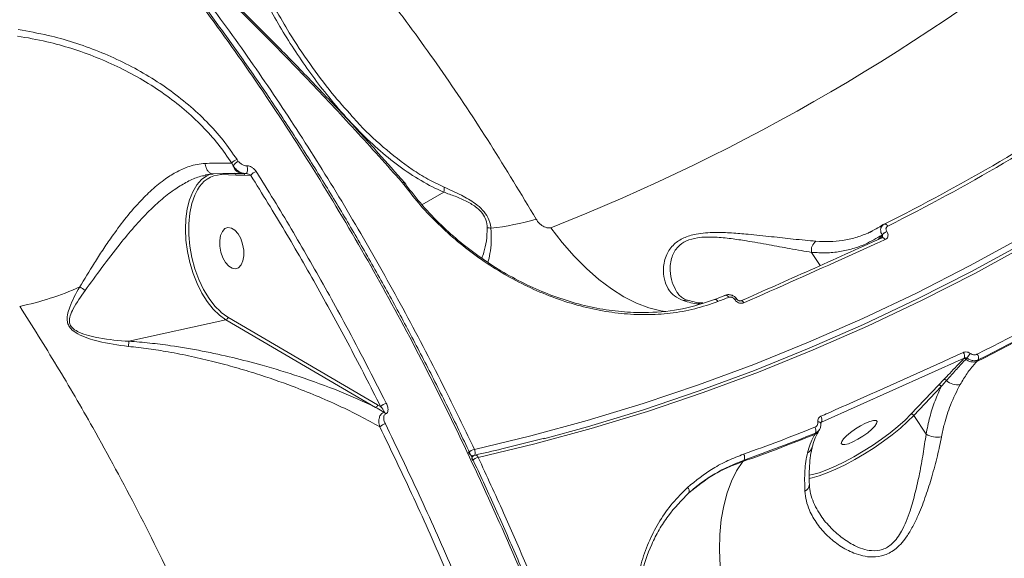
# Model space of a CAD drawing. Units: millimetres. Extents: x 683 to 19636, y -1395 to 11717.
# Drawn here: x 14031 to 14241, y 1980 to 2096 of the extents above; entities that cross this region are included whole.
import ezdxf

# ---------------------------------------------------------------- set-up
doc = ezdxf.new("R2010")
doc.units = ezdxf.units.MM
doc.layers.add('DiKom', color=7, linetype='Continuous')

msp = doc.modelspace()

# ---------------------------------------------------------------- linework, layer by layer
at = {"layer": 'DiKom', "color": 7, "linetype": 'Continuous', "lineweight": 15}
for p, q in [((14077.19, 2065.72), (14077.47, 2065.34)), ((14076.4, 2064.33), (14076.08, 2064.95)), ((14072.08, 2062.66), (14074.16, 2062.72)), ((14076.97, 2062.4), (14073.78, 2062.51)), ((14078.81, 2062.36), (14076.97, 2062.4)), ((14078.19, 2062.76), (14078.38, 2062.76)), ((14080.15, 2062.33), (14078.81, 2062.36)), ((14112.57, 2060.75), (14112.54, 2060.78)), ((14112.78, 2060.49), (14112.57, 2060.75)), ((14112.99, 2060.81), (14112.96, 2060.85)), ((14121.38, 2058.77), (14116.72, 2056.05)), ((14216.11, 2050.37), (14216.12, 2050.35)), ((14214.24, 2048.63), (14215.11, 2049.59)), ((14215.05, 2049.05), (14215.01, 2049.03)), ((14215.11, 2049.59), (14215.09, 2049.61)), ((14200.03, 2045.88), (14201.86, 2043.05)), ((14173.6, 2035.58), (14173.56, 2035.59)), ((14179.31, 2035.81), (14179.25, 2035.77)), ((14181.61, 2036.71), (14179.31, 2035.81)), ((14183.59, 2035.79), (14183.58, 2035.81)), ((14184.09, 2035.84), (14184.07, 2035.87)), ((14054.09, 2026.88), (14074.81, 2031.46)), ((14106.82, 2012.74), (14074.81, 2031.46)), ((14075.24, 2032.02), (14107.25, 2013.29)), ((14232.64, 2023.23), (14202.15, 2009.58)), ((14232.58, 2023.16), (14232.64, 2023.23)), ((14235.66, 2022.89), (14235.33, 2022.53)), ((14221.28, 2011.29), (14227.15, 2017.5)), ((14227.76, 2017.21), (14221.89, 2011.01)), ((14227.15, 2017.5), (14228.31, 2018.71)), ((14107.25, 2013.29), (14107.89, 2012.91)), ((14224.49, 2006.98), (14221.89, 2011.01)), ((14202.07, 2009.42), (14201.99, 2009.3)), ((14202.15, 2009.58), (14202.07, 2009.42)), ((14200.69, 2006.95), (14200.85, 2007.23)), ((14201.6, 2007.76), (14201.74, 2008)), ((14127.56, 2002.21), (14127.4, 2002.02)), ((14185.59, 2001.46), (14185.32, 2001.14))]:
    msp.add_line(p, q, dxfattribs=at)
at = {"layer": 'DiKom', "color": 7, "linetype": 'Continuous', "lineweight": 15, "flags": 128}
for points in [[(14127.93, 2003.76), (14140.02, 2006.66), (14152.04, 2009.93), (14164, 2013.56), (14175.87, 2017.57), (14187.66, 2021.93), (14199.35, 2026.66), (14210.95, 2031.75), (14222.43, 2037.19), (14233.79, 2042.98), (14245.03, 2049.12), (14256.13, 2055.6), (14267.1, 2062.42), (14277.92, 2069.58), (14288.59, 2077.07), (14299.09, 2084.88), (14309.43, 2093.01), (14319.59, 2101.46), (14329.57, 2110.21), (14339.36, 2119.27), (14348.96, 2128.63), (14358.36, 2138.28)], [(14359.86, 2136.97), (14350.44, 2127.29), (14340.81, 2117.9), (14330.99, 2108.82), (14320.98, 2100.04), (14310.78, 2091.56), (14300.42, 2083.41), (14289.88, 2075.57), (14279.18, 2068.06), (14268.33, 2060.88), (14257.33, 2054.04), (14246.19, 2047.54), (14234.92, 2041.38), (14223.52, 2035.57), (14212.01, 2030.11), (14200.38, 2025.01), (14188.65, 2020.27), (14176.83, 2015.89), (14164.92, 2011.88), (14152.93, 2008.23), (14140.86, 2004.95), (14128.74, 2002.05)], [(14142.76, 2006.03), (14152.09, 2008.6), (14164.08, 2012.24), (14175.98, 2016.26), (14187.8, 2020.63), (14199.52, 2025.37), (14211.14, 2030.47), (14222.65, 2035.92), (14234.04, 2041.73), (14245.3, 2047.88), (14256.44, 2054.38), (14267.43, 2061.22), (14278.27, 2068.4), (14288.96, 2075.9), (14299.49, 2083.73), (14309.85, 2091.88), (14320.04, 2100.35), (14330.04, 2109.12), (14339.86, 2118.2), (14349.48, 2127.58), (14358.9, 2137.25)], [(14079.31, 2064.39), (14079.39, 2064.15), (14079.44, 2063.87), (14079.45, 2063.59), (14079.42, 2063.32), (14079.35, 2063.08), (14079.26, 2062.9), (14079.14, 2062.79), (14079.01, 2062.75)], [(14074.81, 2031.46), (14073.43, 2032.46), (14072.1, 2033.76), (14070.84, 2035.34), (14069.69, 2037.16), (14068.67, 2039.2), (14067.8, 2041.39), (14067.1, 2043.7), (14066.59, 2046.08), (14066.27, 2048.47), (14066.16, 2050.82), (14066.25, 2053.08), (14066.55, 2055.2), (14067.05, 2057.13), (14067.73, 2058.84), (14068.58, 2060.29), (14069.59, 2061.44), (14070.73, 2062.27), (14071.48, 2062.62)], [(14112.54, 2060.78), (14112.66, 2060.84), (14112.77, 2060.87), (14112.86, 2060.88), (14112.92, 2060.87), (14112.96, 2060.84)], [(14112.57, 2060.75), (14112.69, 2060.81), (14112.8, 2060.84), (14112.88, 2060.85), (14112.95, 2060.84), (14112.99, 2060.81)], [(14068.74, 2059.25), (14068.18, 2058.13), (14067.54, 2056.3), (14067.1, 2054.25), (14066.88, 2052.01), (14066.89, 2049.65), (14067.11, 2047.22), (14067.56, 2044.78), (14068.2, 2042.38), (14069.04, 2040.09), (14070.05, 2037.97), (14071.2, 2036.05), (14072.47, 2034.4), (14073.65, 2033.2)], [(14112.78, 2060.49), (14112.9, 2060.52), (14113.01, 2060.54), (14113.1, 2060.55), (14113.18, 2060.53), (14113.24, 2060.5), (14113.27, 2060.47)], [(14074.6, 2050.95), (14074.06, 2050.36), (14073.68, 2049.49), (14073.49, 2048.39), (14073.52, 2047.17), (14073.75, 2045.91), (14074.17, 2044.72), (14074.74, 2043.7), (14075.42, 2042.93), (14076.15, 2042.47), (14076.88, 2042.36), (14077.54, 2042.6), (14078.08, 2043.19), (14078.46, 2044.06), (14078.64, 2045.16), (14078.62, 2046.38), (14078.39, 2047.64), (14077.97, 2048.83), (14077.4, 2049.85), (14076.71, 2050.62), (14075.98, 2051.08), (14075.26, 2051.19), (14074.6, 2050.95)], [(14168.81, 2033.25), (14167.83, 2033.4), (14165.24, 2034.03), (14162.6, 2035.02), (14159.92, 2036.37), (14157.23, 2038.06), (14154.54, 2040.09), (14151.88, 2042.43), (14149.26, 2045.07), (14146.72, 2047.98), (14144.26, 2051.15)], [(14215.53, 2051.88), (14215.61, 2051.92), (14215.7, 2051.93), (14215.79, 2051.92), (14215.9, 2051.88), (14216, 2051.82), (14216.11, 2051.73), (14216.22, 2051.62), (14216.32, 2051.5)], [(14214.91, 2048.94), (14214.98, 2049.01), (14215.01, 2049.03)], [(14215.01, 2049.03), (14215.07, 2049.05), (14215.17, 2049.05), (14215.28, 2049.02), (14215.4, 2048.96), (14215.52, 2048.87), (14215.63, 2048.75), (14215.74, 2048.6)], [(14180.01, 2035.38), (14179.92, 2035.5), (14179.82, 2035.62), (14179.72, 2035.7), (14179.62, 2035.77), (14179.52, 2035.81), (14179.42, 2035.83), (14179.33, 2035.81), (14179.31, 2035.81)], [(14181.61, 2036.71), (14181.63, 2036.72), (14181.72, 2036.73), (14181.82, 2036.71), (14181.92, 2036.67), (14182.02, 2036.61), (14182.12, 2036.52), (14182.22, 2036.41), (14182.31, 2036.28)], [(14184.08, 2035.86), (14184.05, 2035.89), (14184, 2035.91), (14183.92, 2035.91), (14183.82, 2035.89), (14183.71, 2035.86), (14183.58, 2035.81)], [(14184.09, 2035.84), (14184.07, 2035.87), (14184.01, 2035.89), (14183.93, 2035.89), (14183.84, 2035.87), (14183.72, 2035.84), (14183.59, 2035.79)], [(14184.83, 2035.52), (14184.88, 2035.54), (14184.99, 2035.54), (14185.1, 2035.52), (14185.23, 2035.46), (14185.35, 2035.36), (14185.46, 2035.24), (14185.57, 2035.1)], [(14073.65, 2033.2), (14073.83, 2033.04), (14075.24, 2032.02)], [(14221.89, 2011.01), (14220.56, 2009.69), (14219.01, 2008.31), (14217.28, 2006.9), (14215.39, 2005.5), (14213.4, 2004.12), (14211.34, 2002.81), (14209.26, 2001.59), (14207.21, 2000.48), (14205.23, 1999.52), (14203.37, 1998.72), (14201.66, 1998.1), (14200.14, 1997.67), (14199.42, 1997.53)], [(14199.45, 1998.21), (14200.19, 1998.36), (14201.66, 1998.77), (14203.32, 1999.37), (14205.13, 2000.15), (14207.05, 2001.09), (14209.04, 2002.16), (14211.05, 2003.34), (14213.05, 2004.62), (14214.98, 2005.95), (14216.81, 2007.31), (14218.49, 2008.68), (14220, 2010.01), (14221.28, 2011.29)], [(14201.38, 2009.67), (14201.54, 2009.65), (14201.68, 2009.62), (14201.8, 2009.57), (14201.89, 2009.52), (14201.96, 2009.46), (14202, 2009.39), (14202, 2009.36)], [(14202, 2009.36), (14202, 2009.31), (14201.97, 2009.23)], [(14202, 2009.38), (14202.01, 2009.39), (14202.07, 2009.42)], [(14211.56, 2009.35), (14210.5, 2008.8), (14209.41, 2008.13), (14208.38, 2007.4), (14207.51, 2006.67), (14206.85, 2005.99), (14206.46, 2005.42), (14206.38, 2005.01), (14206.61, 2004.79), (14207.12, 2004.78), (14207.89, 2004.97), (14208.84, 2005.36), (14209.91, 2005.91), (14210.99, 2006.58), (14212.02, 2007.31), (14212.89, 2008.05), (14213.55, 2008.72), (14213.94, 2009.29), (14214.02, 2009.7), (14213.8, 2009.92), (14213.28, 2009.94), (14212.51, 2009.74), (14211.56, 2009.35)], [(14128.74, 2002.05), (14128.65, 2002.2), (14128.55, 2002.34), (14128.44, 2002.44), (14128.33, 2002.51), (14128.22, 2002.55), (14128.11, 2002.54), (14128.11, 2002.54)], [(14187.32, 1953.66), (14185.78, 1957.13), (14184.41, 1960.69), (14183.23, 1964.32), (14182.23, 1967.98), (14181.44, 1971.64), (14180.87, 1975.26), (14180.5, 1978.81), (14180.36, 1982.26), (14180.43, 1985.58), (14180.72, 1988.74), (14181.24, 1991.7), (14181.96, 1994.45), (14182.89, 1996.95), (14184.01, 1999.19), (14185.32, 2001.14)]]:
    msp.add_lwpolyline(points, dxfattribs=at)
at = {"layer": 'DiKom', "color": 7, "linetype": 'Continuous', "lineweight": 15}
for centre, radius, start, end in [((13985.83, 2454.16), 433.03, 291.4609, 309.0869), ((14016.43, 2448.74), 444, 296.6424, 303.9053), ((14017.13, 2448.54), 444.2, 296.6415, 303.9064), ((14077.63, 2063.88), 1.89, 103.641, 145.4695), ((14078.47, 2063.22), 2.35, 115.1825, 151.7198), ((14078.39, 2064.78), 2.03, 192.807, 264.3364), ((14081.72, 2061.34), 1.85, 102.9191, 147.7159), ((14074.06, 2056.54), 5.97, 92.7496, 153.0891), ((14073.24, 2062.44), 0.539, 7.5767, 30.6264), ((14076.52, 2062.36), 0.449, 4.5492, 82.8157), ((14078.37, 2062.33), 0.441, 3.8141, 84.5454), ((14113.11, 2060.36), 0.187, 347.0023, 34.4601), ((14124.32, 2112.56), 61.94, 276.6355, 285.7743), ((14025.51, 2441.93), 467.59, 296.6795, 303.8691), ((14025.19, 2441.73), 468.75, 296.6801, 303.868), ((14130.72, 2048.52), 2.62, 73.0688, 90.5399), ((14217.44, 2047.5), 3.16, 114.9361, 138.0799), ((14217.46, 2047.47), 3.17, 114.9719, 138.0409), ((14024.96, 2441.49), 468.81, 296.6626, 303.8857), ((14202.32, 2046.35), 2.34, 125.3881, 191.5382), ((14017.78, 2096.34), 63.34, 281.7947, 294.0097), ((14041.49, 2033.93), 5, 49.5798, 65.5824), ((14173.13, 2034.07), 1.58, 74.2183, 109.7938), ((14035.66, 2406.97), 398.65, 291.2299, 291.5855), ((14074.64, 2032.05), 0.607, 286.6222, 357.2404), ((14231.44, 2023.69), 1.29, 339.1178, 37.3219), ((14232.7, 2022.68), 0.497, 48.4695, 103.7741), ((14234.65, 2024.89), 2.46, 228.5248, 286.0299), ((14220.16, 2033.21), 16.42, 322.7434, 327.0892), ((14234.49, 2023.32), 1.25, 339.7437, 39.2696), ((14227.25, 2016.94), 0.573, 28.9864, 100.8362), ((14228.4, 2018.16), 0.554, 34.9743, 100.1441), ((14231.13, 2020.82), 3.26, 225.881, 282.1348), ((14106.65, 2013.32), 0.608, 286.6955, 357.215), ((14109.61, 2011.32), 2.34, 102.4491, 137.2583), ((14108.08, 2010.78), 1.07, 31.2208, 62.1934), ((14201, 2010.07), 1.26, 337.0158, 37.1322), ((14221.39, 2010.73), 0.574, 29.0862, 100.81), ((14109.45, 2006.8), 2.48, 102.8087, 134.392), ((14038.1, 2415.72), 438.5, 289.6416, 291.7691), ((14199.67, 2007.75), 1.29, 336.383, 35.1671), ((14038.01, 2414.04), 438.39, 289.6348, 291.7824), ((14038.4, 2413.97), 437.98, 289.6379, 291.7727), ((14199.89, 2008.77), 1.99, 293.9034, 329.4905), ((14226.82, 2011.01), 4.65, 239.9726, 282.3482), ((14198.39, 2004.73), 1.84, 294.1175, 345.4171), ((14128.47, 2001.31), 2.51, 102.4244, 134.6582), ((14127.78, 2003.6), 1.19, 204.8135, 269.8333), ((14128.17, 2001.76), 0.757, 143.0108, 209.4295), ((14129.29, 1999.56), 2.55, 102.4701, 134.2601), ((14128.33, 2001.57), 1, 102.6023, 139.7435), ((14126.64, 2003.08), 1.46, 336.8456, 28.0561), ((14184.41, 2002.02), 1.31, 334.9898, 33.3951), ((14172.93, 1994.85), 0.96, 337.2315, 53.0217), ((14198, 1996.29), 1.56, 292.1297, 357.2068)]:
    msp.add_arc(centre, radius, start, end, dxfattribs=at)
for points, knots in [([(13922.52, 2209.5), (13926.79, 2208.48), (13935.57, 2206.39), (13948.94, 2201.64), (13962.53, 2195.66), (13976.09, 2188.4), (13989.59, 2179.9), (14003, 2170.17), (14016.28, 2159.27), (14029.38, 2147.24), (14042.22, 2134.15), (14054.19, 2120.67), (14065.31, 2106.98), (14075.63, 2093.25), (14085.69, 2078.8), (14095.45, 2063.7), (14104.82, 2048.08), (14113.78, 2031.98), (14121.45, 2017.21), (14126.05, 2007.66), (14127.93, 2003.76)], [0, 0, 0, 0, 0.057486, 0.1181, 0.178617, 0.238944, 0.299272, 0.359789, 0.420403, 0.481018, 0.541535, 0.601863, 0.65374, 0.705894, 0.758108, 0.810322, 0.862476, 0.913644, 0.964812, 1, 1, 1, 1]), ([(13989.77, 2191.46), (13991.16, 2191.13), (13996.8, 2189.77), (14006.47, 2186.14), (14018.73, 2180.65), (14030.69, 2174.08), (14042.69, 2166.37), (14054.69, 2157.47), (14066.64, 2147.4), (14078.23, 2136.45), (14089.42, 2124.7), (14100.21, 2112.25), (14110.83, 2098.83), (14121.24, 2084.44), (14131.43, 2069.17), (14137.92, 2058.35), (14141.16, 2052.95)], [0, 0, 0, 0, 0.025811, 0.10483, 0.179047, 0.253323, 0.32754, 0.40392, 0.480363, 0.556744, 0.629619, 0.702547, 0.775422, 0.850263, 0.925159, 1, 1, 1, 1]), ([(14092.5, 1410.23), (14094.65, 1411.78), (14100.44, 1415.96), (14109.52, 1423.76), (14119.58, 1433.87), (14129.22, 1445.23), (14138.39, 1457.82), (14147.06, 1471.65), (14155.03, 1486.39), (14162.29, 1501.98), (14168.84, 1518.34), (14174.8, 1535.72), (14180.11, 1554.11), (14184.74, 1573.47), (14188.58, 1593.38), (14191.65, 1613.74), (14193.96, 1634.48), (14195.56, 1655.93), (14196.4, 1678.05), (14196.47, 1700.76), (14195.76, 1723.32), (14194.34, 1745.61), (14192.27, 1767.57), (14189.5, 1789.81), (14186.01, 1812.29), (14181.79, 1834.92), (14176.88, 1857.52), (14171.27, 1880.02), (14164.97, 1902.35), (14157.97, 1924.57), (14150.25, 1946.61), (14141.82, 1968.39), (14132.86, 1989.41), (14123.43, 2009.63), (14113.58, 2029.02), (14103.13, 2047.88), (14092.11, 2066.13), (14080.54, 2083.68), (14069.41, 2099.21), (14062.02, 2108.53), (14058.75, 2112.65)], [0, 0, 0, 0, 0.015651, 0.042168, 0.068704, 0.09522, 0.122506, 0.149815, 0.1771, 0.203617, 0.230153, 0.256669, 0.283955, 0.311264, 0.33855, 0.365066, 0.391602, 0.418118, 0.445404, 0.472712, 0.499999, 0.52556, 0.55114, 0.576701, 0.602949, 0.629218, 0.655466, 0.681983, 0.708519, 0.735035, 0.762321, 0.78963, 0.816916, 0.843432, 0.869968, 0.896484, 0.923771, 0.951079, 0.978366, 1, 1, 1, 1]), ([(14093.52, 1410.91), (14093.95, 1411.21), (14096.22, 1412.77), (14100.24, 1415.88), (14105.55, 1420.25), (14110.72, 1424.92), (14115.75, 1429.84), (14120.65, 1435.03), (14125.41, 1440.48), (14130.03, 1446.19), (14134.52, 1452.17), (14138.88, 1458.41), (14143.1, 1464.93), (14147.2, 1471.71), (14151.17, 1478.77), (14155, 1486.09), (14158.7, 1493.66), (14162.23, 1501.44), (14165.58, 1509.42), (14168.77, 1517.58), (14171.79, 1525.93), (14174.64, 1534.47), (14177.32, 1543.21), (14179.83, 1552.14), (14182.18, 1561.28), (14184.36, 1570.61), (14186.38, 1580.16), (14188.23, 1589.9), (14189.92, 1599.83), (14191.42, 1609.9), (14192.74, 1620.07), (14193.88, 1630.33), (14194.83, 1640.69), (14195.6, 1651.14), (14196.19, 1661.7), (14196.6, 1672.37), (14196.82, 1683.14), (14196.87, 1694.02), (14196.73, 1705.02), (14196.41, 1716.14), (14195.91, 1727.36), (14195.22, 1738.62), (14194.36, 1749.89), (14193.32, 1761.15), (14192.11, 1772.42), (14190.72, 1783.68), (14189.15, 1794.95), (14187.41, 1806.23), (14185.49, 1817.5), (14183.39, 1828.78), (14181.12, 1840.06), (14178.67, 1851.34), (14176.05, 1862.62), (14173.26, 1873.85), (14170.31, 1885.01), (14167.2, 1896.07), (14163.95, 1907.03), (14160.55, 1917.89), (14156.99, 1928.65), (14153.28, 1939.31), (14149.42, 1949.87), (14145.41, 1960.33), (14141.25, 1970.68), (14136.94, 1980.94), (14132.47, 1991.09), (14127.87, 2001.11), (14123.15, 2010.97), (14118.31, 2020.64), (14113.36, 2030.12), (14108.3, 2039.41), (14103.13, 2048.5), (14097.86, 2057.41), (14092.47, 2066.12), (14086.97, 2074.64), (14081.37, 2082.96), (14075.66, 2091.1), (14069.83, 2099.03), (14064.37, 2106.19), (14060.82, 2110.59), (14059.27, 2112.51)], [0, 0, 0, 0, 0.0030782, 0.0163407, 0.0296133, 0.042823, 0.055974, 0.0690815, 0.0821601, 0.0952246, 0.1082897, 0.1213667, 0.1344689, 0.1476107, 0.1608066, 0.1740716, 0.1873726, 0.2006227, 0.213806, 0.2269393, 0.2400371, 0.2531138, 0.2661847, 0.2792628, 0.2923598, 0.3054906, 0.3186699, 0.3319123, 0.3452118, 0.3584902, 0.3716913, 0.384836, 0.3979409, 0.4110198, 0.4240879, 0.4371602, 0.4502466, 0.4633626, 0.4765217, 0.48974, 0.5030271, 0.5163122, 0.5295078, 0.5426614, 0.5557839, 0.5688849, 0.5819759, 0.5950675, 0.6081679, 0.6212866, 0.6344339, 0.6476204, 0.6608571, 0.6741091, 0.6873212, 0.700489, 0.7136222, 0.7267315, 0.7398274, 0.7529209, 0.7660212, 0.7791362, 0.7922769, 0.8054535, 0.8186768, 0.8319341, 0.845166, 0.8583478, 0.8714923, 0.8846099, 0.8977121, 0.9108082, 0.9239091, 0.9370216, 0.9501566, 0.9633241, 0.9765346, 0.9897904, 1, 1, 1, 1]), ([(14121.38, 2058.77), (14120.79, 2059.03), (14118.51, 2060.03), (14114.67, 2062.24), (14110.03, 2065.61), (14105.48, 2069.57), (14101.05, 2074.06), (14095.76, 2080.21), (14090.01, 2088.09), (14084.06, 2097.81), (14080.72, 2104.7), (14079.06, 2108.15)], [0, 0, 0, 0, 0.031072, 0.119839, 0.208955, 0.297929, 0.396823, 0.495744, 0.663633, 0.831971, 1, 1, 1, 1]), ([(14112.54, 2060.78), (14112.12, 2061.26), (14110.03, 2063.63), (14104.58, 2069.72), (14096.11, 2078.9), (14086.62, 2088.75), (14077.86, 2097.53), (14072.51, 2102.66), (14069.84, 2105.22)], [0, 0, 0, 0, 0.029988, 0.149946, 0.390054, 0.630163, 0.815081, 1, 1, 1, 1]), ([(14112.97, 2060.85), (14111.12, 2062.94), (14106.82, 2067.8), (14100, 2075.22), (14092.52, 2083.14), (14084.97, 2090.88), (14077.55, 2098.26), (14072.63, 2102.96), (14070.27, 2105.22)], [0, 0, 0, 0, 0.133045, 0.308369, 0.483984, 0.660083, 0.836857, 1, 1, 1, 1]), ([(14085.44, 2097.83), (14086.4, 2096.15), (14088.67, 2092.17), (14092.69, 2086.19), (14097.15, 2080.16), (14100.36, 2076.59), (14101.83, 2074.95)], [0, 0, 0, 0, 0.2034837, 0.4832354, 0.7629551, 1, 1, 1, 1]), ([(14030.42, 2093.5), (14032.55, 2093.13), (14036.5, 2092.45), (14042.27, 2090.82), (14047.63, 2088.91), (14052.84, 2086.6), (14057.81, 2083.91), (14062.5, 2080.86), (14066.86, 2077.49), (14070.79, 2073.81), (14074.31, 2069.89), (14076.23, 2067.11), (14077.19, 2065.72)], [0, 0, 0, 0, 0.116682, 0.215084, 0.313799, 0.412201, 0.510063, 0.608228, 0.706088, 0.803957, 0.902131, 1, 1, 1, 1]), ([(14076.08, 2064.95), (14075.14, 2066.31), (14073.26, 2069.04), (14069.81, 2072.87), (14065.96, 2076.47), (14061.7, 2079.77), (14057.1, 2082.74), (14052.23, 2085.38), (14047.12, 2087.64), (14041.87, 2089.51), (14036.21, 2091.1), (14032.35, 2091.76), (14030.25, 2092.13)], [0, 0, 0, 0, 0.0977731, 0.195858, 0.2936308, 0.3914578, 0.4895925, 0.5874254, 0.6858971, 0.7846814, 0.8831563, 1, 1, 1, 1]), ([(14101.83, 2074.95), (14102.13, 2074.6), (14104.18, 2072.23), (14108.4, 2068.3), (14113.55, 2064.24), (14117.97, 2061.48), (14120.31, 2060.37), (14121.48, 2059.82)], [0, 0, 0, 0, 0.0540428, 0.3658707, 0.6792747, 0.8396703, 1, 1, 1, 1]), ([(14077.47, 2065.34), (14077.65, 2065.17), (14077.96, 2064.86), (14078.51, 2064.54), (14078.97, 2064.4), (14079.21, 2064.39), (14079.31, 2064.39)], [0, 0, 0, 0, 0.346716, 0.63131, 0.851326, 1, 1, 1, 1]), ([(14043.55, 2038.48), (14044.58, 2040.17), (14046.13, 2042.74), (14048.46, 2046.36), (14050.58, 2049.48), (14053.15, 2052.96), (14056.04, 2056.38), (14058.98, 2059.31), (14061.71, 2061.54), (14064.41, 2063.21), (14067.27, 2064.51), (14069.24, 2064.76), (14070.36, 2064.9)], [0, 0, 0, 0, 0.158903, 0.240912, 0.322896, 0.435274, 0.55056, 0.64286, 0.737657, 0.815503, 0.895511, 1, 1, 1, 1]), ([(14070.36, 2064.9), (14071.59, 2064.93), (14073.63, 2064.98), (14075.38, 2064.96), (14076.08, 2064.95)], [0, 0, 0, 0, 0.602588, 1, 1, 1, 1]), ([(14070.36, 2064.9), (14070.37, 2064.86), (14070.39, 2064.61), (14070.5, 2064.1), (14070.79, 2063.44), (14071.25, 2062.93), (14071.71, 2062.66), (14072, 2062.69), (14072.1, 2062.7)], [0, 0, 0, 0, 0.0356674, 0.2002608, 0.4257718, 0.6513098, 0.8768141, 1, 1, 1, 1]), ([(14079.01, 2062.75), (14078.86, 2062.75), (14078.48, 2062.76), (14077.81, 2063), (14077.03, 2063.51), (14076.62, 2064.04), (14076.4, 2064.33)], [0, 0, 0, 0, 0.1616, 0.391418, 0.672481, 1, 1, 1, 1]), ([(14079.31, 2064.39), (14079.36, 2064.39), (14079.53, 2064.39), (14079.88, 2064.32), (14080.38, 2064.09), (14080.9, 2063.69), (14081.16, 2063.33), (14081.3, 2063.14)], [0, 0, 0, 0, 0.05798, 0.224493, 0.430029, 0.700499, 1, 1, 1, 1]), ([(14081.3, 2063.14), (14081.62, 2062.64), (14083.19, 2060.13), (14087.25, 2053.53), (14093.37, 2043.13), (14101.13, 2029.21), (14106.25, 2019.19), (14109.11, 2013.61)], [0, 0, 0, 0, 0.03216, 0.160792, 0.418285, 0.675775, 1, 1, 1, 1]), ([(14070.47, 2062.32), (14070.02, 2062.25), (14068.74, 2062.04), (14066.58, 2061.02), (14063.91, 2059.45), (14061.17, 2057.33), (14058.18, 2054.57), (14055.17, 2051.33), (14051.76, 2047.22), (14048.23, 2042.56), (14045.89, 2039.34), (14044.73, 2037.73)], [0, 0, 0, 0, 0.044629, 0.126152, 0.207749, 0.306314, 0.404979, 0.527053, 0.649249, 0.824502, 1, 1, 1, 1]), ([(14070.43, 2062.4), (14070.45, 2062.41), (14071.02, 2062.58), (14071.58, 2062.66), (14072.08, 2062.63), (14072.1, 2062.63)], [0, 0, 0, 0, 0.043556, 0.9736416, 1, 1, 1, 1]), ([(14074.16, 2062.72), (14074.21, 2062.73), (14075.18, 2062.76), (14076.54, 2062.77), (14077.74, 2062.76), (14078.18, 2062.75)], [0, 0, 0, 0, 0.033108, 0.639626, 1, 1, 1, 1]), ([(14078.38, 2062.76), (14078.56, 2062.76), (14078.78, 2062.76), (14078.99, 2062.75), (14079.01, 2062.75)], [0, 0, 0, 0, 0.886515, 1, 1, 1, 1]), ([(14080.15, 2062.33), (14080.04, 2062.39), (14079.85, 2062.5), (14079.54, 2062.64), (14079.3, 2062.72), (14079.15, 2062.74), (14079.07, 2062.75), (14079.03, 2062.75), (14079.01, 2062.75)], [0, 0, 0, 0, 0.353551, 0.650002, 0.841856, 0.924573, 0.964429, 1, 1, 1, 1]), ([(14107.89, 2012.91), (14105.71, 2017.2), (14101.34, 2025.79), (14094.49, 2038.28), (14087.45, 2050.52), (14082.58, 2058.39), (14080.15, 2062.33)], [0, 0, 0, 0, 0.24932, 0.49863, 0.749314, 1, 1, 1, 1]), ([(14180.01, 2035.38), (14178.38, 2034.81), (14175.11, 2033.69), (14169.92, 2032.79), (14164.65, 2032.47), (14159.34, 2032.73), (14153.96, 2033.54), (14148.58, 2034.9), (14143.26, 2036.77), (14138.05, 2039.12), (14133.04, 2041.92), (14128.25, 2045.1), (14123.79, 2048.6), (14119.7, 2052.37), (14115.98, 2056.33), (14113.85, 2059.1), (14112.78, 2060.49)], [0, 0, 0, 0, 0.075108, 0.150215, 0.221283, 0.292578, 0.363646, 0.434771, 0.506123, 0.57725, 0.648339, 0.719659, 0.790753, 0.860429, 0.930318, 1, 1, 1, 1]), ([(14113.27, 2060.47), (14113.25, 2060.49), (14113.17, 2060.61), (14113.07, 2060.72), (14112.99, 2060.81)], [0, 0, 0, 0, 0.1684616, 1, 1, 1, 1]), ([(14113.3, 2060.32), (14114.45, 2058.83), (14116.75, 2055.85), (14120.73, 2051.72), (14124.98, 2047.94), (14129.45, 2044.56), (14134.19, 2041.52), (14139.15, 2038.88), (14144.27, 2036.68), (14149.5, 2034.96), (14154.78, 2033.75), (14160.03, 2033.07), (14166, 2032.92), (14172.57, 2033.58), (14177.02, 2035.04), (14179.25, 2035.77)], [0, 0, 0, 0, 0.076609, 0.153218, 0.224232, 0.295474, 0.366489, 0.437487, 0.508711, 0.579709, 0.650699, 0.721912, 0.792901, 0.89645, 1, 1, 1, 1]), ([(14121.48, 2059.82), (14121.48, 2059.8), (14121.5, 2059.65), (14121.5, 2059.33), (14121.43, 2058.97), (14121.38, 2058.78)], [0, 0, 0, 0, 0.084563, 0.497255, 1, 1, 1, 1]), ([(14121.38, 2058.78), (14121.38, 2058.78), (14121.38, 2058.77), (14121.38, 2058.77), (14121.38, 2058.77), (14121.38, 2058.77)], [0, 0, 0, 0, 0.361513, 0.799687, 1, 1, 1, 1]), ([(14130.69, 2051.14), (14130.64, 2051.69), (14130.55, 2052.68), (14129.75, 2054.22), (14128.32, 2055.64), (14126.24, 2056.85), (14123.84, 2057.93), (14122.17, 2058.43), (14121.38, 2058.78), (14121.38, 2058.78)], [0, 0, 0, 0, 0.159554, 0.287532, 0.415045, 0.593455, 0.796205, 0.999721, 1, 1, 1, 1]), ([(14121.48, 2059.82), (14122.71, 2059.27), (14124.42, 2058.51), (14126.67, 2057.29), (14128.24, 2056.28), (14129.77, 2054.96), (14130.99, 2053.18), (14131.37, 2051.85), (14131.47, 2051.11), (14131.48, 2051.03)], [0, 0, 0, 0, 0.286512, 0.400267, 0.516296, 0.657466, 0.799396, 0.976352, 1, 1, 1, 1]), ([(14141.16, 2052.95), (14141.29, 2052.75), (14141.55, 2052.34), (14142.07, 2051.84), (14142.6, 2051.47), (14143.12, 2051.22), (14143.6, 2051.1), (14143.99, 2051.08), (14144.18, 2051.13), (14144.26, 2051.15)], [0, 0, 0, 0, 0.194451, 0.40371, 0.553946, 0.691005, 0.835043, 0.921893, 1, 1, 1, 1]), ([(14129.51, 2044.6), (14129.67, 2045.02), (14130.06, 2046.06), (14130.58, 2048.25), (14130.65, 2050.18), (14130.69, 2051.14)], [0, 0, 0, 0, 0.2540277, 0.6275601, 1, 1, 1, 1]), ([(14131.48, 2051.03), (14131.52, 2050.04), (14131.62, 2048.04), (14131.31, 2045.56), (14130.99, 2044.35), (14130.83, 2043.76)], [0, 0, 0, 0, 0.333832, 0.676335, 1, 1, 1, 1]), ([(14212.05, 2049.98), (14212.07, 2049.99), (14212.42, 2050.12), (14212.76, 2050.31), (14213.07, 2050.5)], [0, 0, 0, 0, 0.046141, 1, 1, 1, 1]), ([(14215.36, 2051.86), (14214.86, 2051.53), (14213.81, 2050.83), (14212.68, 2050.35), (14212.09, 2050.09)], [0, 0, 0, 0, 0.477988, 1, 1, 1, 1]), ([(14215.09, 2049.61), (14215, 2049.79), (14214.82, 2050.17), (14214.77, 2050.69), (14214.86, 2051.17), (14215.08, 2051.59), (14215.38, 2051.79), (14215.53, 2051.88)], [0, 0, 0, 0, 0.204442, 0.430069, 0.563461, 0.780303, 1, 1, 1, 1]), ([(14216.12, 2050.35), (14216.18, 2050.26), (14216.31, 2050.03), (14216.4, 2049.64), (14216.34, 2049.2), (14216.12, 2048.83), (14215.87, 2048.68), (14215.74, 2048.6)], [0, 0, 0, 0, 0.134218, 0.346976, 0.563255, 0.781735, 1, 1, 1, 1]), ([(14216.32, 2051.5), (14216.31, 2051.5), (14216.23, 2051.45), (14216.08, 2051.34), (14215.97, 2051.13), (14215.92, 2050.89), (14215.96, 2050.63), (14216.06, 2050.45), (14216.11, 2050.37)], [0, 0, 0, 0, 0.0044384, 0.2197935, 0.4355136, 0.5682901, 0.793796, 1, 1, 1, 1]), ([(14172.6, 2035.56), (14171.93, 2035.86), (14170.61, 2036.45), (14169.29, 2038.04), (14168.45, 2040.07), (14168.26, 2042.13), (14168.51, 2043.96), (14168.97, 2045.33), (14169.68, 2046.58), (14170.76, 2047.83), (14172.58, 2049.05), (14175, 2049.77), (14177.32, 2050.06), (14179.88, 2050.16), (14182.95, 2050.06), (14187.02, 2049.71), (14191.5, 2049.23), (14195.55, 2048.78), (14198.7, 2048.47), (14200.21, 2048.33), (14200.97, 2048.26)], [0, 0, 0, 0, 0.072774, 0.145624, 0.222083, 0.298519, 0.340925, 0.383291, 0.416483, 0.449609, 0.498641, 0.547788, 0.580844, 0.613965, 0.671082, 0.728318, 0.813204, 0.898077, 0.949049, 1, 1, 1, 1]), ([(14200.03, 2045.88), (14199.3, 2046.01), (14197.83, 2046.26), (14194.82, 2046.79), (14190.94, 2047.49), (14186.69, 2048.26), (14182.81, 2048.84), (14179.93, 2049.14), (14177.52, 2049.18), (14175.38, 2049.02), (14173.14, 2048.41), (14171.55, 2047.27), (14170.65, 2046.05), (14170.11, 2044.82), (14169.81, 2043.44), (14169.76, 2041.59), (14170.13, 2039.45), (14170.87, 2038.08), (14171.24, 2037.39)], [0, 0, 0, 0, 0.0606444, 0.1220762, 0.2224133, 0.3253806, 0.391972, 0.4598591, 0.497066, 0.5351889, 0.5896631, 0.6440535, 0.6813069, 0.7196452, 0.769009, 0.8190884, 0.9094525, 1, 1, 1, 1]), ([(14184.71, 2035.42), (14189.71, 2037.63), (14199.72, 2042.06), (14209.84, 2046.64), (14214.91, 2048.94)], [0, 0, 0, 0, 0.499919, 1, 1, 1, 1]), ([(14215.74, 2048.6), (14215.22, 2048.36), (14212.6, 2047.17), (14202.48, 2042.6), (14192.99, 2038.39), (14185.57, 2035.1)], [0, 0, 0, 0, 0.05171, 0.258553, 1, 1, 1, 1]), ([(14215.09, 2049.61), (14213.93, 2048.91), (14211.94, 2047.72), (14208.88, 2046.63), (14206.06, 2046), (14203.11, 2045.7), (14201.06, 2045.82), (14200.03, 2045.88)], [0, 0, 0, 0, 0.259057, 0.441629, 0.624196, 0.812095, 1, 1, 1, 1]), ([(14200.97, 2048.26), (14201.93, 2048.2), (14203.86, 2048.1), (14206.69, 2048.37), (14209.44, 2048.95), (14211.18, 2049.64), (14212.05, 2049.98)], [0, 0, 0, 0, 0.247558, 0.495112, 0.749928, 1, 1, 1, 1]), ([(14215.06, 2049.06), (14215.09, 2049.1), (14215.16, 2049.19), (14215.19, 2049.35), (14215.17, 2049.49), (14215.12, 2049.56), (14215.11, 2049.59)], [0, 0, 0, 0, 0.282655, 0.563784, 0.831171, 1, 1, 1, 1]), ([(14053.96, 2025.77), (14051.79, 2026.05), (14048.85, 2026.44), (14045.26, 2027.5), (14043.34, 2028.28), (14041.95, 2029.21), (14041.19, 2030.14), (14040.82, 2031.23), (14040.9, 2032.61), (14041.67, 2035.09), (14042.76, 2037.06), (14043.55, 2038.48)], [0, 0, 0, 0, 0.26579, 0.359377, 0.454309, 0.517749, 0.56329, 0.608583, 0.680318, 0.768874, 1, 1, 1, 1]), ([(14044.73, 2037.73), (14043.81, 2036.44), (14042.54, 2034.67), (14041.51, 2032.44), (14041.28, 2031.21), (14041.56, 2030.23), (14042.26, 2029.41), (14043.61, 2028.65), (14045.48, 2028.04), (14049.03, 2027.25), (14051.93, 2027.01), (14054.08, 2026.87), (14054.09, 2026.87)], [0, 0, 0, 0, 0.236998, 0.325294, 0.393849, 0.435162, 0.476492, 0.536499, 0.630009, 0.725763, 0.999686, 1, 1, 1, 1]), ([(14173.61, 2035.6), (14173.34, 2035.69), (14172.73, 2035.91), (14172, 2036.46), (14171.48, 2036.95), (14171.27, 2037.36), (14171.24, 2037.42)], [0, 0, 0, 0, 0.240637, 0.56544, 0.933022, 1, 1, 1, 1]), ([(14176.76, 2035.06), (14176.68, 2035.06), (14176.13, 2035.04), (14175.08, 2035.2), (14174.03, 2035.52), (14173.57, 2035.66)], [0, 0, 0, 0, 0.087771, 0.604497, 1, 1, 1, 1]), ([(14184.07, 2035.86), (14184.07, 2035.87), (14183.96, 2036.08), (14183.56, 2036.45), (14182.88, 2036.8), (14182.16, 2036.87), (14181.66, 2036.77), (14181.45, 2036.63), (14181.43, 2036.61)], [0, 0, 0, 0, 0.000916, 0.250908, 0.509259, 0.743123, 0.967435, 1, 1, 1, 1]), ([(14183.58, 2035.81), (14183.57, 2035.82), (14183.5, 2035.92), (14183.33, 2036.09), (14183.08, 2036.24), (14182.82, 2036.33), (14182.56, 2036.35), (14182.39, 2036.3), (14182.31, 2036.28)], [0, 0, 0, 0, 0.034173, 0.25222, 0.470529, 0.59793, 0.819286, 1, 1, 1, 1]), ([(14185.57, 2035.1), (14185.43, 2035.06), (14185.14, 2034.97), (14184.65, 2035.02), (14184.17, 2035.21), (14183.81, 2035.49), (14183.65, 2035.7), (14183.59, 2035.79)], [0, 0, 0, 0, 0.218237, 0.436691, 0.652959, 0.865677, 1, 1, 1, 1]), ([(14184.83, 2035.52), (14184.83, 2035.52), (14184.82, 2035.51), (14184.74, 2035.49), (14184.6, 2035.5), (14184.45, 2035.55), (14184.29, 2035.63), (14184.17, 2035.74), (14184.11, 2035.81), (14184.09, 2035.84)], [0, 0, 0, 0, 0.048221, 0.24889, 0.413798, 0.573753, 0.72561, 0.875741, 1, 1, 1, 1]), ([(14061.62, 1461.21), (14064.49, 1464.65), (14070.24, 1471.52), (14078.25, 1483.06), (14085.84, 1495.6), (14092.92, 1509.22), (14099.48, 1523.87), (14105.36, 1539.25), (14110.55, 1555.27), (14115.08, 1571.85), (14119.01, 1589.27), (14122.3, 1607.5), (14124.93, 1626.49), (14126.84, 1645.84), (14128.03, 1665.46), (14128.54, 1685.27), (14128.37, 1705.61), (14127.49, 1726.4), (14125.89, 1747.6), (14123.6, 1768.75), (14120.64, 1789.78), (14117.05, 1810.62), (14112.78, 1831.59), (14107.8, 1852.64), (14102.12, 1873.68), (14095.86, 1894.27), (14089.05, 1914.36), (14081.73, 1933.89), (14073.8, 1953.17), (14065.24, 1972.11), (14056.09, 1990.64), (14047.19, 2007.11), (14038.73, 2021.68), (14033.39, 2030.11), (14030.73, 2034.34)], [0, 0, 0, 0, 0.031179, 0.062381, 0.093559, 0.125644, 0.157755, 0.18984, 0.22102, 0.252225, 0.283405, 0.31549, 0.347601, 0.379687, 0.410889, 0.442116, 0.473319, 0.505426, 0.537558, 0.569666, 0.60092, 0.632198, 0.663453, 0.695611, 0.727794, 0.759952, 0.791284, 0.822641, 0.853973, 0.886209, 0.918471, 0.950707, 0.975331, 1, 1, 1, 1]), ([(14176.23, 2034.91), (14176.08, 2034.9), (14174.98, 2034.84), (14173.7, 2035.23), (14172.6, 2035.56)], [0, 0, 0, 0, 0.137416, 1, 1, 1, 1]), ([(14053.96, 2025.77), (14053.97, 2025.81), (14053.99, 2026.05), (14054.03, 2026.5), (14054.07, 2026.74), (14054.09, 2026.87)], [0, 0, 0, 0, 0.079475, 0.497328, 1, 1, 1, 1]), ([(14107.71, 2008.58), (14106.33, 2009.35), (14103.56, 2010.89), (14099, 2013.11), (14094.16, 2015.25), (14088.33, 2017.56), (14082.55, 2019.57), (14076.92, 2021.27), (14072.3, 2022.52), (14067.49, 2023.65), (14062.8, 2024.58), (14058.28, 2025.3), (14055.41, 2025.61), (14053.96, 2025.77)], [0, 0, 0, 0, 0.100764, 0.201525, 0.303793, 0.406057, 0.549023, 0.627942, 0.706848, 0.787295, 0.867709, 0.933557, 1, 1, 1, 1]), ([(14054.09, 2026.87), (14054.09, 2026.87), (14054.09, 2026.88), (14054.09, 2026.88), (14054.09, 2026.88), (14054.09, 2026.88)], [0, 0, 0, 0, 0.240941, 0.566616, 1, 1, 1, 1]), ([(14054.09, 2026.88), (14055.59, 2026.76), (14058.58, 2026.52), (14063.84, 2025.83), (14069.81, 2024.82), (14076.34, 2023.4), (14083.3, 2021.6), (14090.99, 2019.24), (14099.22, 2016.24), (14104.29, 2013.9), (14106.82, 2012.74)], [0, 0, 0, 0, 0.071765, 0.143571, 0.257676, 0.372183, 0.486515, 0.639731, 0.819855, 1, 1, 1, 1]), ([(14202, 2010.83), (14202.52, 2011.06), (14205.1, 2012.2), (14215.21, 2016.68), (14224.88, 2021.05), (14232.46, 2024.47)], [0, 0, 0, 0, 0.051226, 0.256124, 1, 1, 1, 1]), ([(14228.31, 2018.71), (14228.73, 2019.14), (14230.18, 2020.64), (14231.59, 2022.12), (14232.58, 2023.16)], [0, 0, 0, 0, 0.291159, 1, 1, 1, 1]), ([(14233.03, 2023.05), (14232.86, 2022.88), (14232.04, 2022), (14230.66, 2020.5), (14229.43, 2019.12), (14228.86, 2018.48)], [0, 0, 0, 0, 0.117869, 0.589457, 1, 1, 1, 1]), ([(14232.46, 2024.47), (14232.5, 2024.49), (14232.67, 2024.56), (14233.02, 2024.61), (14233.51, 2024.54), (14233.8, 2024.37), (14233.94, 2024.28)], [0, 0, 0, 0, 0.081082, 0.39086, 0.695216, 1, 1, 1, 1]), ([(14233.23, 2023.26), (14233.17, 2023.29), (14233.06, 2023.33), (14232.87, 2023.32), (14232.73, 2023.28), (14232.66, 2023.24), (14232.64, 2023.23)], [0, 0, 0, 0, 0.286589, 0.589887, 0.913641, 1, 1, 1, 1]), ([(14233.23, 2023.26), (14233.19, 2023.23), (14233.13, 2023.16), (14233.06, 2023.09), (14233.03, 2023.05)], [0, 0, 0, 0, 0.487096, 1, 1, 1, 1]), ([(14235.66, 2022.89), (14235.59, 2022.86), (14235.3, 2022.74), (14234.72, 2022.68), (14233.94, 2022.83), (14233.46, 2023.12), (14233.23, 2023.26)], [0, 0, 0, 0, 0.109234, 0.407963, 0.703105, 1, 1, 1, 1]), ([(14233.94, 2024.28), (14234.09, 2024.2), (14234.38, 2024.03), (14234.86, 2023.96), (14235.23, 2024.01), (14235.41, 2024.09), (14235.46, 2024.12)], [0, 0, 0, 0, 0.295456, 0.590368, 0.890155, 1, 1, 1, 1]), ([(14235.33, 2022.53), (14235.19, 2022.38), (14234.45, 2021.57), (14233.24, 2020.01), (14232.29, 2018.43), (14231.81, 2017.63)], [0, 0, 0, 0, 0.108908, 0.55281, 1, 1, 1, 1]), ([(14224.49, 2006.98), (14224.74, 2008.21), (14225.25, 2010.69), (14226.35, 2014.12), (14227.29, 2016.2), (14227.76, 2017.21)], [0, 0, 0, 0, 0.33574, 0.674754, 1, 1, 1, 1]), ([(14228.86, 2018.48), (14228.69, 2018.29), (14228.32, 2017.87), (14227.96, 2017.45), (14227.76, 2017.21)], [0, 0, 0, 0, 0.440301, 1, 1, 1, 1]), ([(14231.81, 2017.63), (14231.07, 2016.2), (14229.72, 2013.58), (14228.5, 2009.72), (14228, 2007.37), (14227.81, 2006.46)], [0, 0, 0, 0, 0.4251149, 0.7780798, 1, 1, 1, 1]), ([(14108.58, 2011.72), (14108.46, 2011.8), (14107.87, 2012.14), (14107.28, 2012.47), (14106.82, 2012.74)], [0, 0, 0, 0, 0.214829, 1, 1, 1, 1]), ([(14108.58, 2011.72), (14108.59, 2011.74), (14108.62, 2011.76), (14108.63, 2011.83), (14108.59, 2011.99), (14108.42, 2012.29), (14108.17, 2012.61), (14107.96, 2012.84), (14107.89, 2012.91)], [0, 0, 0, 0, 0.038168, 0.081815, 0.191969, 0.417971, 0.812405, 1, 1, 1, 1]), ([(14109.11, 2013.61), (14109.17, 2013.48), (14109.37, 2013.05), (14109.51, 2012.41), (14109.45, 2011.84), (14109.27, 2011.49), (14109.09, 2011.38), (14109, 2011.33)], [0, 0, 0, 0, 0.160538, 0.508162, 0.731865, 0.865361, 1, 1, 1, 1]), ([(14107.71, 2008.58), (14107.66, 2008.76), (14107.51, 2009.35), (14107.51, 2010.24), (14107.77, 2011.01), (14108.13, 2011.49), (14108.43, 2011.65), (14108.58, 2011.72)], [0, 0, 0, 0, 0.14415, 0.467946, 0.690112, 0.84027, 1, 1, 1, 1]), ([(14109, 2011.33), (14108.91, 2011.28), (14108.74, 2011.18), (14108.57, 2010.86), (14108.52, 2010.33), (14108.66, 2009.74), (14108.84, 2009.34), (14108.9, 2009.22)], [0, 0, 0, 0, 0.138865, 0.276751, 0.49663, 0.841937, 1, 1, 1, 1]), ([(14201.38, 2009.67), (14201.38, 2009.71), (14201.36, 2009.9), (14201.41, 2010.24), (14201.63, 2010.61), (14201.88, 2010.76), (14202, 2010.83)], [0, 0, 0, 0, 0.085525, 0.389378, 0.694763, 1, 1, 1, 1]), ([(14134.7, 1945.86), (14132.65, 1951.24), (14128.55, 1962.02), (14121.94, 1977.84), (14115.04, 1993.42), (14110.15, 2003.52), (14107.71, 2008.58)], [0, 0, 0, 0, 0.2491, 0.498203, 0.749101, 1, 1, 1, 1]), ([(14108.9, 2009.22), (14111.33, 2004.2), (14116.18, 1994.14), (14123.09, 1978.57), (14129.73, 1962.68), (14133.88, 1951.81), (14135.95, 1946.37)], [0, 0, 0, 0, 0.249102, 0.498198, 0.7491, 1, 1, 1, 1]), ([(14200.73, 2008.49), (14200.85, 2008.56), (14201.11, 2008.7), (14201.34, 2009.06), (14201.41, 2009.4), (14201.39, 2009.61), (14201.38, 2009.67)], [0, 0, 0, 0, 0.297018, 0.59415, 0.889437, 1, 1, 1, 1]), ([(14201.97, 2009.23), (14201.98, 2009.14), (14202.01, 2008.79), (14201.89, 2008.21), (14201.5, 2007.59), (14201.07, 2007.35), (14200.85, 2007.23)], [0, 0, 0, 0, 0.110647, 0.406368, 0.703518, 1, 1, 1, 1]), ([(14202, 2009.36), (14202, 2009.38), (14201.99, 2009.44), (14202.01, 2009.45), (14202.01, 2009.46), (14202.01, 2009.46)], [0, 0, 0, 0, 0.270667, 0.792217, 1, 1, 1, 1]), ([(14202.15, 2009.58), (14202.12, 2009.56), (14202.06, 2009.54), (14202.02, 2009.48), (14202.01, 2009.46)], [0, 0, 0, 0, 0.648784, 1, 1, 1, 1]), ([(14142.93, 2006.17), (14139.9, 2005.38), (14134.97, 2004.1), (14130.01, 2002.97), (14128.11, 2002.54)], [0, 0, 0, 0, 0.616073, 1, 1, 1, 1]), ([(14227.81, 2006.46), (14227.53, 2005.11), (14226.96, 2002.35), (14225.81, 1998.06), (14224.48, 1993.83), (14223.16, 1990.34), (14221.82, 1987.49), (14220.65, 1985.49), (14219.41, 1983.82), (14217.85, 1982.27), (14215.7, 1981), (14213.21, 1980.64), (14210.99, 1980.93), (14208.62, 1981.68), (14206.01, 1983.09), (14203.36, 1985.22), (14201.12, 1987.78), (14199.66, 1990.35), (14198.83, 1992.73), (14198.67, 1994.14), (14198.59, 1994.84)], [0, 0, 0, 0, 0.074114, 0.151035, 0.220598, 0.291729, 0.334334, 0.377547, 0.410061, 0.443261, 0.496252, 0.549085, 0.588536, 0.628979, 0.696115, 0.765006, 0.835436, 0.907628, 0.95344, 1, 1, 1, 1]), ([(14199.14, 2003.05), (14199.54, 2004.3), (14200, 2005.72), (14200.62, 2006.82), (14200.69, 2006.95)], [0, 0, 0, 0, 0.882153, 1, 1, 1, 1]), ([(14200.17, 2004.26), (14200.31, 2004.78), (14200.63, 2005.9), (14201.21, 2007.11), (14201.54, 2007.64), (14201.6, 2007.74)], [0, 0, 0, 0, 0.40845, 0.886896, 1, 1, 1, 1]), ([(14201.66, 1990.18), (14201.69, 1990.12), (14202.26, 1989.04), (14203.84, 1987.27), (14206.32, 1984.92), (14208.75, 1983.35), (14210.96, 1982.42), (14212.98, 1981.98), (14215.23, 1982.18), (14217.1, 1983.33), (14218.38, 1984.8), (14219.38, 1986.4), (14220.29, 1988.36), (14221.28, 1991.11), (14222.23, 1994.54), (14223.14, 1998.64), (14223.93, 2002.88), (14224.3, 2005.6), (14224.49, 2006.98)], [0, 0, 0, 0, 0.0054087, 0.0937171, 0.1747882, 0.2575571, 0.3032963, 0.3500964, 0.4090236, 0.4676521, 0.5045067, 0.5425029, 0.5928487, 0.6440387, 0.728685, 0.8150695, 0.906182, 1, 1, 1, 1]), ([(14199.56, 1996.21), (14199.56, 1996.33), (14199.5, 1997.33), (14199.5, 1999.09), (14199.65, 2001.38), (14199.89, 2003.09), (14200.11, 2003.97), (14200.18, 2004.24)], [0, 0, 0, 0, 0.037066, 0.316675, 0.595711, 0.874045, 1, 1, 1, 1]), ([(14128.74, 2002.05), (14130.56, 1998.1), (14135.49, 1987.47), (14143.07, 1969.65), (14151.3, 1948.53), (14159, 1926.73), (14166.13, 1904.32), (14172.65, 1881.36), (14178.41, 1858.35), (14183.41, 1835.38), (14187.67, 1812.52), (14191.26, 1789.4), (14194.12, 1766.08), (14196.25, 1742.66), (14197.58, 1719.64), (14198.14, 1697.09), (14197.95, 1675.07), (14197.02, 1653.22), (14195.3, 1631.63), (14192.79, 1610.39), (14189.55, 1589.94), (14185.6, 1570.36), (14180.99, 1551.67), (14175.63, 1533.56), (14169.53, 1516.13), (14162.67, 1499.46), (14155.22, 1483.9), (14147.21, 1469.49), (14138.69, 1456.23), (14129.52, 1443.92), (14119.72, 1432.58), (14109.25, 1422.46), (14102, 1416.16), (14098.15, 1413.51), (14098.09, 1413.46)], [0, 0, 0, 0, 0.019011, 0.051216, 0.083447, 0.115652, 0.148793, 0.181962, 0.215102, 0.247308, 0.279538, 0.311744, 0.344885, 0.378053, 0.411194, 0.443399, 0.47563, 0.507835, 0.540977, 0.574144, 0.607285, 0.639491, 0.671721, 0.703927, 0.737068, 0.770235, 0.803376, 0.835582, 0.867812, 0.900018, 0.933159, 0.966327, 0.999468, 1, 1, 1, 1]), ([(14173.51, 1995.62), (14175.27, 1997.05), (14177.95, 1999.21), (14182.11, 2001.41), (14184.37, 2002.29), (14185.5, 2002.74)], [0, 0, 0, 0, 0.492773, 0.746391, 1, 1, 1, 1]), ([(14198.59, 1994.84), (14198.55, 1996.34), (14198.46, 1999.37), (14198.91, 2001.82), (14199.14, 2003.05)], [0, 0, 0, 0, 0.4942373, 1, 1, 1, 1]), ([(14185.59, 2001.46), (14183.46, 2000.57), (14180.23, 1999.23), (14176.43, 1996.7), (14174.69, 1995.22), (14173.82, 1994.48)], [0, 0, 0, 0, 0.492806, 0.746395, 1, 1, 1, 1]), ([(14173.82, 1994.48), (14175.51, 1995.83), (14178.07, 1997.88), (14182.07, 1999.93), (14184.24, 2000.74), (14185.32, 2001.14)], [0, 0, 0, 0, 0.492786, 0.746395, 1, 1, 1, 1]), ([(14165.52, 1948.54), (14164.89, 1950.45), (14163.68, 1954.13), (14162.59, 1959.62), (14162.02, 1964.91), (14162.01, 1970.09), (14162.56, 1975.11), (14163.67, 1979.89), (14165.32, 1984.4), (14167.53, 1988.55), (14170.21, 1992.35), (14172.41, 1994.53), (14173.51, 1995.62)], [0, 0, 0, 0, 0.1070839, 0.2059718, 0.3051878, 0.4040758, 0.5033359, 0.6029183, 0.702178, 0.8013474, 0.9008361, 1, 1, 1, 1]), ([(14201.65, 1990.17), (14201.29, 1990.76), (14200.58, 1991.94), (14199.93, 1993.8), (14199.59, 1995.23), (14199.6, 1996.03), (14199.6, 1996.2)], [0, 0, 0, 0, 0.308445, 0.619591, 0.919297, 1, 1, 1, 1]), ([(14173.82, 1994.48), (14172.25, 1992.88), (14169.87, 1990.46), (14167.4, 1986.6), (14165.31, 1982.49), (14163.78, 1978), (14162.94, 1973.22), (14162.55, 1970.57), (14162.6, 1969.07), (14162.61, 1968.88)], [0, 0, 0, 0, 0.2418, 0.366315, 0.490842, 0.732582, 0.857098, 0.98162, 1, 1, 1, 1])]:
    msp.add_open_spline(points, degree=3, knots=knots, dxfattribs=at)

doc.saveas('drawing.dxf')
